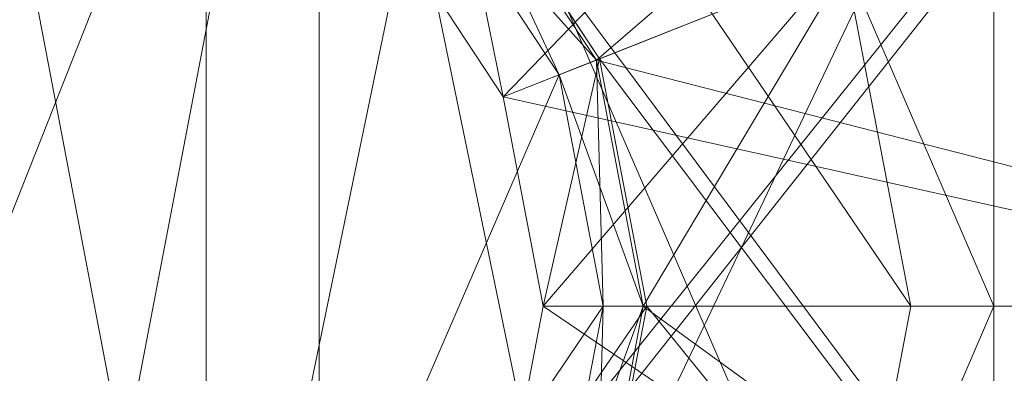
# Model space of a CAD drawing. Units: millimetres. Extents: x -146 to 1474, y 9740 to 10362.
# Drawn here: x 17 to 24, y 10326 to 10328 of the extents above; entities that cross this region are included whole.
import ezdxf

# ---------------------------------------------------------------- set-up
doc = ezdxf.new("R2010")
doc.units = ezdxf.units.MM
doc.header["$MEASUREMENT"] = 0
doc.layers.add('Лежак «Городской» 2D_1_Лежак городской_Ном._пера__2', color=7, linetype='Continuous', lineweight=18)

msp = doc.modelspace()

# ---------------------------------------------------------------- linework, layer by layer
at = {"layer": 'Лежак «Городской» 2D_1_Лежак городской_Ном._пера__2', "color": 7, "linetype": 'Continuous', "lineweight": 18}
for p, q in [((35.4956, 10343.203), (19.6488, 10323.1978)), ((35.4956, 10343.203), (20.5953, 10324.6386)), ((35.4956, 10343.203), (20.5953, 10327.7675)), ((35.4956, 10343.203), (20.8937, 10326.203)), ((14.067, 10319.6945), (19.2203, 10332.7116)), ((16.6437, 10319.2031), (19.2203, 10332.7116)), ((23.6436, 10326.203), (19.2203, 10332.7116)), ((23.1522, 10323.6264), (19.2203, 10332.7116)), ((21.5934, 10321.2533), (19.2203, 10332.7116)), ((19.2203, 10319.6945), (19.2203, 10332.7116)), ((16.6437, 10330.903), (18.3737, 10321.833)), ((21.2926, 10328.0435), (24.2647, 10330.6031)), ((24.2647, 10330.6031), (21.2926, 10324.3626)), ((24.2647, 10330.6031), (21.6436, 10326.203)), ((24.2647, 10330.6031), (24.2647, 10326.203)), ((24.2647, 10321.8031), (24.2647, 10330.6031)), ((24.2647, 10323.9703), (24.2647, 10330.6031)), ((24.2647, 10326.203), (24.2647, 10330.6031)), ((24.2647, 10326.203), (24.2647, 10330.6031)), ((24.2647, 10321.8031), (24.2647, 10330.6031)), ((18.3737, 10330.5731), (18.3737, 10321.833)), ((27.6388, 10330.5559), (21.2926, 10328.0435)), ((21.2926, 10328.0435), (27.6388, 10330.5559)), ((20.5953, 10327.7675), (26.8713, 10330.2521)), ((26.8713, 10330.2521), (20.5953, 10327.7675)), ((21.2926, 10328.0435), (20.1792, 10329.7386)), ((20.1792, 10329.7386), (21.2926, 10328.0435)), ((21.2926, 10328.0435), (20.1792, 10329.7386)), ((20.1792, 10329.7386), (21.2926, 10328.0435)), ((21.2926, 10328.0435), (20.1792, 10329.7386)), ((20.1792, 10329.7386), (21.2926, 10328.0435)), ((20.1792, 10329.7386), (21.0136, 10327.9331)), ((21.2926, 10328.0435), (20.1792, 10329.7386)), ((20.1792, 10329.7386), (21.0136, 10327.9331)), ((20.1792, 10329.7386), (21.2926, 10328.0435)), ((20.1792, 10329.7386), (21.0136, 10327.9331)), ((21.2926, 10328.0435), (20.1792, 10329.7386)), ((21.2926, 10328.0435), (20.1792, 10329.7386)), ((21.2926, 10328.0435), (20.1792, 10329.7386)), ((20.1792, 10329.7386), (21.0136, 10327.9331)), ((21.2926, 10328.0435), (20.1792, 10329.7386)), ((20.1792, 10329.7386), (21.0136, 10327.9331)), ((20.1792, 10329.7386), (21.2926, 10328.0435)), ((20.1792, 10329.7386), (21.2926, 10328.0435)), ((20.1792, 10329.7386), (21.2926, 10328.0435)), ((21.2926, 10328.0435), (20.1792, 10329.7386)), ((20.1792, 10329.7386), (21.0136, 10327.9331)), ((20.1792, 10329.7386), (21.2926, 10328.0435)), ((20.1792, 10329.7386), (21.2926, 10328.0435)), ((20.1792, 10329.7386), (21.2926, 10328.0435)), ((20.1792, 10329.7386), (21.0136, 10327.9331)), ((21.2926, 10328.0435), (20.1792, 10329.7386)), ((20.1792, 10329.7386), (21.0136, 10327.9331)), ((20.1792, 10329.7386), (21.2926, 10328.0435)), ((20.1792, 10329.7386), (21.2926, 10328.0435)), ((20.1792, 10329.7386), (21.2926, 10328.0435)), ((21.0136, 10327.9331), (20.1792, 10329.7386)), ((21.2926, 10328.0435), (20.1792, 10329.7386)), ((20.1792, 10329.7386), (21.0136, 10327.9331)), ((20.1792, 10329.7386), (21.2926, 10328.0435)), ((20.1792, 10329.7386), (21.2926, 10328.0435)), ((20.1792, 10329.7386), (21.2926, 10328.0435)), ((20.1792, 10329.7386), (21.0136, 10327.9331)), ((21.2926, 10328.0435), (20.1792, 10329.7386)), ((21.0136, 10327.9331), (20.1792, 10329.7386)), ((20.1792, 10329.7386), (21.2926, 10328.0435)), ((20.1792, 10329.7386), (21.2926, 10328.0435)), ((20.1792, 10329.7386), (21.2926, 10328.0435)), ((20.1792, 10329.7386), (21.0136, 10327.9331)), ((21.2926, 10328.0435), (20.1792, 10329.7386)), ((20.1792, 10329.7386), (21.0136, 10327.9331)), ((20.1792, 10329.7386), (21.2926, 10328.0435)), ((20.1792, 10329.7386), (21.2926, 10328.0435)), ((20.1792, 10329.7386), (21.2926, 10328.0435)), ((21.2926, 10328.0435), (20.1792, 10329.7386)), ((21.0136, 10327.9331), (20.1792, 10329.7386)), ((20.1792, 10329.7386), (21.2926, 10328.0435)), ((20.1792, 10329.7386), (21.2926, 10328.0435)), ((20.1792, 10329.7386), (21.2926, 10328.0435)), ((20.1792, 10329.7386), (21.0136, 10327.9331)), ((21.2926, 10328.0435), (20.1792, 10329.7386)), ((21.0136, 10327.9331), (20.1792, 10329.7386)), ((20.1792, 10329.7386), (21.2926, 10328.0435)), ((20.1792, 10329.7386), (21.2926, 10328.0435)), ((20.1792, 10329.7386), (21.2926, 10328.0435)), ((20.1792, 10329.7386), (21.0136, 10327.9331)), ((21.2926, 10328.0435), (20.1792, 10329.7386)), ((20.1792, 10329.7386), (21.0136, 10327.9331)), ((20.1792, 10329.7386), (21.2926, 10328.0435)), ((20.1792, 10329.7386), (21.2926, 10328.0435)), ((20.1792, 10329.7386), (21.2926, 10328.0435)), ((20.1792, 10329.7386), (21.0136, 10327.9331)), ((21.2926, 10328.0435), (20.1792, 10329.7386)), ((20.1792, 10329.7386), (21.0136, 10327.9331)), ((20.1792, 10329.7386), (21.2926, 10328.0435)), ((21.2926, 10328.0435), (20.1792, 10329.7386)), ((21.2926, 10328.0435), (20.1792, 10329.7386)), ((21.0136, 10327.9331), (20.1792, 10329.7386)), ((21.2926, 10328.0435), (20.1792, 10329.7386)), ((21.0136, 10327.9331), (20.1792, 10329.7386)), ((20.1792, 10329.7386), (21.2926, 10328.0435)), ((20.1792, 10329.7386), (21.2926, 10328.0435)), ((20.1792, 10329.7386), (21.2926, 10328.0435)), ((20.1792, 10329.7386), (21.0136, 10327.9331)), ((21.2926, 10328.0435), (20.1792, 10329.7386)), ((21.0136, 10327.9331), (20.1792, 10329.7386)), ((20.1792, 10329.7386), (21.2926, 10328.0435)), ((20.1792, 10329.7386), (21.2926, 10328.0435)), ((20.1792, 10329.7386), (21.2926, 10328.0435)), ((21.2926, 10328.0435), (20.1792, 10329.7386)), ((21.0136, 10327.9331), (20.1792, 10329.7386)), ((20.1792, 10329.7386), (21.2926, 10328.0435)), ((21.2926, 10328.0435), (20.1792, 10329.7386)), ((21.2926, 10328.0435), (20.1792, 10329.7386)), ((20.1792, 10329.7386), (21.0136, 10327.9331)), ((21.2926, 10328.0435), (20.1792, 10329.7386)), ((21.0136, 10327.9331), (20.1792, 10329.7386)), ((20.1792, 10329.7386), (21.2926, 10328.0435)), ((20.1792, 10329.7386), (21.2926, 10328.0435)), ((20.1792, 10329.7386), (21.2926, 10328.0435)), ((21.2926, 10328.0435), (20.1792, 10329.7386)), ((20.1792, 10329.7386), (21.0136, 10327.9331)), ((20.1792, 10329.7386), (21.2926, 10328.0435)), ((20.1792, 10329.7386), (21.2926, 10328.0435)), ((20.1792, 10329.7386), (21.2926, 10328.0435)), ((20.1792, 10329.7386), (21.0136, 10327.9331)), ((21.2926, 10328.0435), (20.1792, 10329.7386)), ((21.0136, 10327.9331), (20.1792, 10329.7386)), ((20.1792, 10329.7386), (21.2926, 10328.0435)), ((21.2926, 10328.0435), (20.1792, 10329.7386)), ((21.2926, 10328.0435), (20.1792, 10329.7386)), ((21.0136, 10327.9331), (20.1792, 10329.7386)), ((21.2926, 10328.0435), (20.1792, 10329.7386)), ((21.0136, 10327.9331), (20.1792, 10329.7386)), ((20.1792, 10329.7386), (21.2926, 10328.0435)), ((20.1792, 10329.7386), (21.2926, 10328.0435)), ((20.1792, 10329.7386), (21.2926, 10328.0435)), ((20.1792, 10329.7386), (21.0136, 10327.9331)), ((21.2926, 10328.0435), (20.1792, 10329.7386)), ((20.1792, 10329.7386), (21.0136, 10327.9331)), ((20.1792, 10329.7386), (21.2926, 10328.0435)), ((20.1792, 10329.7386), (21.2926, 10328.0435)), ((20.1792, 10329.7386), (21.2926, 10328.0435)), ((20.1792, 10329.7386), (21.0136, 10327.9331)), ((21.2926, 10328.0435), (20.1792, 10329.7386)), ((21.0136, 10327.9331), (20.1792, 10329.7386)), ((20.1792, 10329.7386), (21.2926, 10328.0435)), ((20.1792, 10329.7386), (21.2926, 10328.0435)), ((20.1792, 10329.7386), (21.2926, 10328.0435)), ((21.2926, 10328.0435), (20.1792, 10329.7386)), ((21.0136, 10327.9331), (20.1792, 10329.7386)), ((20.1792, 10329.7386), (21.2926, 10328.0435)), ((20.1792, 10329.7386), (21.2926, 10328.0435)), ((20.1792, 10329.7386), (21.2926, 10328.0435)), ((21.0136, 10327.9331), (20.1792, 10329.7386)), ((21.2926, 10328.0435), (20.1792, 10329.7386)), ((20.1792, 10329.7386), (21.0136, 10327.9331)), ((20.1792, 10329.7386), (21.2926, 10328.0435)), ((20.1792, 10329.7386), (21.2926, 10328.0435)), ((20.1792, 10329.7386), (21.2926, 10328.0435)), ((21.2926, 10328.0435), (20.1792, 10329.7386)), ((20.1792, 10329.7386), (21.0136, 10327.9331)), ((20.1792, 10329.7386), (21.2926, 10328.0435)), ((20.1792, 10329.7386), (21.2926, 10328.0435)), ((20.1792, 10329.7386), (21.2926, 10328.0435)), ((20.1792, 10329.7386), (21.0136, 10327.9331)), ((21.2926, 10328.0435), (20.1792, 10329.7386)), ((20.1792, 10329.7386), (21.0136, 10327.9331)), ((20.1792, 10329.7386), (21.2926, 10328.0435)), ((20.1792, 10329.7386), (21.2926, 10328.0435)), ((20.1792, 10329.7386), (21.2926, 10328.0435)), ((20.1792, 10329.7386), (21.2926, 10328.0435)), ((35.4956, 10309.2031), (20.1969, 10329.7563)), ((21.3158, 10328.0527), (20.1969, 10329.7563)), ((20.1969, 10329.7563), (20.5953, 10327.7675)), ((20.1969, 10329.7563), (21.3158, 10328.0527)), ((19.9671, 10329.5265), (18.3737, 10321.833)), ((19.9671, 10329.5265), (21.0136, 10327.9331)), ((21.0136, 10327.9331), (19.9671, 10329.5265)), ((21.0136, 10327.9331), (19.9671, 10329.5265)), ((19.9671, 10329.5265), (21.0136, 10327.9331)), ((19.9671, 10329.5265), (21.0136, 10327.9331)), ((21.0136, 10327.9331), (19.9671, 10329.5265)), ((21.2926, 10328.0435), (19.9671, 10329.5265)), ((19.9671, 10329.5265), (21.0136, 10327.9331)), ((21.0136, 10327.9331), (19.9671, 10329.5265)), ((19.9671, 10329.5265), (21.0136, 10327.9331)), ((21.0136, 10327.9331), (19.9671, 10329.5265)), ((19.9671, 10329.5265), (21.0136, 10327.9331)), ((21.0136, 10327.9331), (19.9671, 10329.5265)), ((19.9671, 10329.5265), (21.0136, 10327.9331)), ((21.0136, 10327.9331), (19.9671, 10329.5265)), ((19.9671, 10329.5265), (21.0136, 10327.9331)), ((21.0136, 10327.9331), (19.9671, 10329.5265)), ((21.2926, 10328.0435), (19.9671, 10329.5265)), ((19.9671, 10329.5265), (21.0136, 10327.9331)), ((21.0136, 10327.9331), (19.9671, 10329.5265)), ((19.9671, 10329.5265), (21.0136, 10327.9331)), ((21.0136, 10327.9331), (19.9671, 10329.5265)), ((19.9671, 10329.5265), (21.0136, 10327.9331)), ((21.0136, 10327.9331), (19.9671, 10329.5265)), ((19.9671, 10329.5265), (21.0136, 10327.9331)), ((21.0136, 10327.9331), (19.9671, 10329.5265)), ((19.9671, 10329.5265), (21.0136, 10327.9331)), ((21.0136, 10327.9331), (19.9671, 10329.5265)), ((19.9671, 10329.5265), (21.0136, 10327.9331)), ((21.0136, 10327.9331), (19.9671, 10329.5265)), ((21.2926, 10328.0435), (19.9671, 10329.5265)), ((19.9671, 10329.5265), (21.0136, 10327.9331)), ((21.0136, 10327.9331), (19.9671, 10329.5265)), ((19.9671, 10329.5265), (21.0136, 10327.9331)), ((21.0136, 10327.9331), (19.9671, 10329.5265)), ((21.2926, 10328.0435), (19.9671, 10329.5265)), ((19.9671, 10329.5265), (21.0136, 10327.9331)), ((21.0136, 10327.9331), (19.9671, 10329.5265)), ((19.9671, 10329.5265), (21.0136, 10327.9331)), ((21.0136, 10327.9331), (19.9671, 10329.5265)), ((19.9671, 10329.5265), (21.0136, 10327.9331)), ((21.0136, 10327.9331), (19.9671, 10329.5265)), ((19.9671, 10329.5265), (21.0136, 10327.9331)), ((21.0136, 10327.9331), (19.9671, 10329.5265)), ((19.9671, 10329.5265), (21.0136, 10327.9331)), ((21.0136, 10327.9331), (19.9671, 10329.5265)), ((21.2926, 10328.0435), (19.9671, 10329.5265)), ((19.9671, 10329.5265), (21.0136, 10327.9331)), ((21.0136, 10327.9331), (19.9671, 10329.5265)), ((19.9671, 10329.5265), (21.0136, 10327.9331)), ((21.0136, 10327.9331), (19.9671, 10329.5265)), ((21.2926, 10328.0435), (19.9671, 10329.5265)), ((19.9671, 10329.5265), (21.0136, 10327.9331)), ((21.0136, 10327.9331), (19.9671, 10329.5265)), ((19.9671, 10329.5265), (21.0136, 10327.9331)), ((21.0136, 10327.9331), (19.9671, 10329.5265)), ((19.6488, 10329.2083), (20.5953, 10327.7675)), ((20.5953, 10327.7675), (19.6488, 10329.2083)), ((20.5953, 10327.7675), (19.6488, 10329.2083)), ((20.5953, 10327.7675), (19.6488, 10329.2083)), ((19.6488, 10329.2083), (20.5953, 10327.7675)), ((20.5953, 10327.7675), (19.6488, 10329.2083)), ((20.5953, 10327.7675), (19.6488, 10329.2083)), ((20.5953, 10327.7675), (19.6488, 10329.2083)), ((23.1522, 10328.7797), (23.6436, 10326.203)), ((23.1522, 10328.7797), (24.2647, 10326.203)), ((23.6436, 10326.203), (23.1522, 10328.7797)), ((24.2647, 10328.4199), (24.2647, 10326.203)), ((24.2647, 10326.203), (24.2647, 10328.4199)), ((21.3158, 10328.0527), (20.5953, 10327.7675)), ((21.3158, 10328.0527), (20.8937, 10326.203)), ((21.2926, 10328.0435), (21.0136, 10327.9331)), ((21.0136, 10327.9331), (21.2926, 10328.0435)), ((21.2926, 10328.0435), (21.0136, 10327.9331)), ((21.2926, 10328.0435), (21.0136, 10327.9331)), ((21.2926, 10328.0435), (21.0136, 10327.9331)), ((21.2926, 10328.0435), (21.0136, 10327.9331)), ((21.2926, 10328.0435), (21.0136, 10327.9331)), ((21.2926, 10328.0435), (21.0136, 10327.9331)), ((21.2926, 10328.0435), (21.0136, 10327.9331)), ((21.0136, 10327.9331), (21.2926, 10328.0435)), ((21.2926, 10328.0435), (21.0136, 10327.9331)), ((21.2926, 10328.0435), (21.0136, 10327.9331)), ((21.0136, 10327.9331), (21.2926, 10328.0435)), ((21.2926, 10328.0435), (21.0136, 10327.9331)), ((21.2926, 10328.0435), (21.0136, 10327.9331)), ((21.2926, 10328.0435), (21.0136, 10327.9331)), ((21.0136, 10327.9331), (21.2926, 10328.0435)), ((21.2926, 10328.0435), (21.0136, 10327.9331)), ((21.0136, 10327.9331), (21.2926, 10328.0435)), ((21.2926, 10328.0435), (21.0136, 10327.9331)), ((21.2926, 10328.0435), (21.0136, 10327.9331)), ((21.2926, 10328.0435), (21.0136, 10327.9331)), ((21.2926, 10328.0435), (21.0136, 10327.9331)), ((21.0136, 10327.9331), (21.2926, 10328.0435)), ((21.0136, 10327.9331), (21.2926, 10328.0435)), ((21.2926, 10328.0435), (21.0136, 10327.9331)), ((21.0136, 10327.9331), (21.2926, 10328.0435)), ((21.2926, 10328.0435), (21.0136, 10327.9331)), ((21.0136, 10327.9331), (21.2926, 10328.0435)), ((21.2926, 10328.0435), (21.0136, 10327.9331)), ((21.0136, 10327.9331), (21.2926, 10328.0435)), ((21.2926, 10328.0435), (21.0136, 10327.9331)), ((21.2926, 10328.0435), (21.0136, 10327.9331)), ((21.2926, 10328.0435), (21.0136, 10327.9331)), ((21.0136, 10327.9331), (21.2926, 10328.0435)), ((21.0136, 10327.9331), (21.2926, 10328.0435)), ((21.0136, 10327.9331), (21.2926, 10328.0435)), ((21.2926, 10328.0435), (21.0136, 10327.9331)), ((21.2926, 10328.0435), (21.0136, 10327.9331)), ((21.2926, 10328.0435), (21.0136, 10327.9331)), ((21.0136, 10327.9331), (21.2926, 10328.0435)), ((21.2926, 10328.0435), (21.0136, 10327.9331)), ((21.0136, 10327.9331), (21.2926, 10328.0435)), ((21.0136, 10327.9331), (21.2926, 10328.0435)), ((21.2926, 10328.0435), (21.0136, 10327.9331)), ((21.2926, 10328.0435), (21.0136, 10327.9331)), ((21.2926, 10328.0435), (21.0136, 10327.9331)), ((21.2926, 10328.0435), (21.0136, 10327.9331)), ((21.2926, 10328.0435), (21.0136, 10327.9331)), ((28.4692, 10326.203), (21.2926, 10328.0435)), ((21.6436, 10326.203), (21.2926, 10328.0435)), ((21.2926, 10328.0435), (28.4692, 10326.203)), ((21.2926, 10328.0435), (21.6436, 10326.203)), ((21.6436, 10326.203), (21.2926, 10328.0435)), ((21.2926, 10328.0435), (21.6436, 10326.203)), ((21.6436, 10326.203), (21.2926, 10328.0435)), ((21.2926, 10328.0435), (21.6436, 10326.203)), ((21.6436, 10326.203), (21.2926, 10328.0435)), ((21.3437, 10326.203), (21.2926, 10328.0435)), ((21.2926, 10328.0435), (21.6436, 10326.203)), ((21.2926, 10328.0435), (21.3437, 10326.203)), ((21.6436, 10326.203), (21.2926, 10328.0435)), ((21.2926, 10328.0435), (21.6436, 10326.203)), ((21.6436, 10326.203), (21.2926, 10328.0435)), ((21.2926, 10328.0435), (21.3437, 10326.203)), ((21.6436, 10326.203), (21.2926, 10328.0435)), ((21.3437, 10326.203), (21.2926, 10328.0435)), ((21.2926, 10328.0435), (21.6436, 10326.203)), ((21.6436, 10326.203), (21.2926, 10328.0435)), ((21.2926, 10328.0435), (21.6436, 10326.203)), ((21.6436, 10326.203), (21.2926, 10328.0435)), ((21.3437, 10326.203), (21.2926, 10328.0435)), ((21.2926, 10328.0435), (21.6436, 10326.203)), ((21.6436, 10326.203), (21.2926, 10328.0435)), ((21.2926, 10328.0435), (21.6436, 10326.203)), ((21.6436, 10326.203), (21.2926, 10328.0435)), ((21.3437, 10326.203), (21.2926, 10328.0435)), ((21.2926, 10328.0435), (21.6436, 10326.203)), ((21.2926, 10328.0435), (21.6436, 10326.203)), ((21.2926, 10328.0435), (21.6436, 10326.203)), ((21.2926, 10328.0435), (21.3437, 10326.203)), ((21.6436, 10326.203), (21.2926, 10328.0435)), ((21.3437, 10326.203), (21.2926, 10328.0435)), ((21.2926, 10328.0435), (21.6436, 10326.203)), ((21.6436, 10326.203), (21.2926, 10328.0435)), ((21.2926, 10328.0435), (21.6436, 10326.203)), ((21.2926, 10328.0435), (21.3437, 10326.203)), ((21.6436, 10326.203), (21.2926, 10328.0435)), ((21.3437, 10326.203), (21.2926, 10328.0435)), ((21.2926, 10328.0435), (21.6436, 10326.203)), ((21.2926, 10328.0435), (21.6436, 10326.203)), ((21.2926, 10328.0435), (21.6436, 10326.203)), ((21.2926, 10328.0435), (21.3437, 10326.203)), ((21.6436, 10326.203), (21.2926, 10328.0435)), ((21.3437, 10326.203), (21.2926, 10328.0435)), ((21.2926, 10328.0435), (21.6436, 10326.203)), ((21.2926, 10328.0435), (21.6436, 10326.203)), ((21.2926, 10328.0435), (21.6436, 10326.203)), ((21.6436, 10326.203), (21.2926, 10328.0435)), ((21.3437, 10326.203), (21.2926, 10328.0435)), ((21.2926, 10328.0435), (21.6436, 10326.203)), ((21.6436, 10326.203), (21.2926, 10328.0435)), ((21.2926, 10328.0435), (21.6436, 10326.203)), ((21.2926, 10328.0435), (21.3437, 10326.203)), ((21.6436, 10326.203), (21.2926, 10328.0435)), ((21.3437, 10326.203), (21.2926, 10328.0435)), ((21.2926, 10328.0435), (21.6436, 10326.203)), ((21.6436, 10326.203), (21.2926, 10328.0435)), ((21.2926, 10328.0435), (21.6436, 10326.203)), ((21.2926, 10328.0435), (21.3437, 10326.203)), ((21.6436, 10326.203), (21.2926, 10328.0435)), ((21.3437, 10326.203), (21.2926, 10328.0435)), ((21.2926, 10328.0435), (21.6436, 10326.203)), ((21.6436, 10326.203), (21.2926, 10328.0435)), ((21.2926, 10328.0435), (21.6436, 10326.203)), ((21.2926, 10328.0435), (21.3437, 10326.203)), ((21.6436, 10326.203), (21.2926, 10328.0435)), ((21.3437, 10326.203), (21.2926, 10328.0435)), ((21.2926, 10328.0435), (21.6436, 10326.203)), ((21.2926, 10328.0435), (21.6436, 10326.203)), ((21.6436, 10326.203), (21.2926, 10328.0435)), ((21.2926, 10328.0435), (21.3437, 10326.203)), ((21.6436, 10326.203), (21.2926, 10328.0435)), ((21.3437, 10326.203), (21.2926, 10328.0435)), ((21.2926, 10328.0435), (21.6436, 10326.203)), ((21.2926, 10328.0435), (21.6436, 10326.203)), ((21.2926, 10328.0435), (21.6436, 10326.203)), ((21.2926, 10328.0435), (21.3437, 10326.203)), ((21.6436, 10326.203), (21.2926, 10328.0435)), ((21.3437, 10326.203), (21.2926, 10328.0435)), ((21.2926, 10328.0435), (21.6436, 10326.203)), ((21.6436, 10326.203), (21.2926, 10328.0435)), ((21.2926, 10328.0435), (21.6436, 10326.203)), ((21.6436, 10326.203), (21.2926, 10328.0435)), ((21.3437, 10326.203), (21.2926, 10328.0435)), ((21.2926, 10328.0435), (21.6436, 10326.203)), ((21.2926, 10328.0435), (21.6436, 10326.203)), ((21.6436, 10326.203), (21.2926, 10328.0435)), ((21.2926, 10328.0435), (21.3437, 10326.203)), ((21.6436, 10326.203), (21.2926, 10328.0435)), ((21.3437, 10326.203), (21.2926, 10328.0435)), ((21.2926, 10328.0435), (21.6436, 10326.203)), ((21.6436, 10326.203), (21.2926, 10328.0435)), ((21.2926, 10328.0435), (21.6436, 10326.203)), ((21.6436, 10326.203), (21.2926, 10328.0435)), ((21.3437, 10326.203), (21.2926, 10328.0435)), ((21.2926, 10328.0435), (21.6436, 10326.203)), ((21.2926, 10328.0435), (21.6436, 10326.203)), ((21.2926, 10328.0435), (21.6436, 10326.203)), ((21.2926, 10328.0435), (21.3437, 10326.203)), ((21.6436, 10326.203), (21.2926, 10328.0435)), ((21.3437, 10326.203), (21.2926, 10328.0435)), ((21.2926, 10328.0435), (21.6436, 10326.203)), ((21.2926, 10328.0435), (21.6436, 10326.203)), ((21.6436, 10326.203), (21.2926, 10328.0435)), ((21.2926, 10328.0435), (21.3437, 10326.203)), ((21.6436, 10326.203), (21.2926, 10328.0435)), ((21.3437, 10326.203), (21.2926, 10328.0435)), ((21.2926, 10328.0435), (21.6436, 10326.203)), ((21.2926, 10328.0435), (21.6436, 10326.203)), ((21.2926, 10328.0435), (21.6436, 10326.203)), ((21.2926, 10328.0435), (21.3437, 10326.203)), ((21.6436, 10326.203), (21.2926, 10328.0435)), ((21.3437, 10326.203), (21.2926, 10328.0435)), ((21.2926, 10328.0435), (21.6436, 10326.203)), ((21.6436, 10326.203), (21.2926, 10328.0435)), ((21.2926, 10328.0435), (21.6436, 10326.203)), ((21.2926, 10328.0435), (21.3437, 10326.203)), ((21.6436, 10326.203), (21.2926, 10328.0435)), ((21.3437, 10326.203), (21.2926, 10328.0435)), ((21.2926, 10328.0435), (21.6436, 10326.203)), ((21.2926, 10328.0435), (21.6436, 10326.203)), ((21.2926, 10328.0435), (21.6436, 10326.203)), ((21.2926, 10328.0435), (21.3437, 10326.203)), ((21.6436, 10326.203), (21.2926, 10328.0435)), ((21.3437, 10326.203), (21.2926, 10328.0435)), ((21.2926, 10328.0435), (21.6436, 10326.203)), ((21.6436, 10326.203), (21.2926, 10328.0435)), ((21.2926, 10328.0435), (21.6436, 10326.203)), ((21.2926, 10328.0435), (21.3437, 10326.203)), ((21.6436, 10326.203), (21.2926, 10328.0435)), ((21.3437, 10326.203), (21.2926, 10328.0435)), ((21.2926, 10328.0435), (21.6436, 10326.203)), ((21.6436, 10326.203), (21.2926, 10328.0435)), ((21.2926, 10328.0435), (21.6436, 10326.203)), ((21.6436, 10326.203), (21.2926, 10328.0435)), ((21.3437, 10326.203), (21.2926, 10328.0435)), ((21.2926, 10328.0435), (21.6436, 10326.203)), ((21.6436, 10326.203), (21.2926, 10328.0435)), ((21.2926, 10328.0435), (21.6436, 10326.203)), ((21.2926, 10328.0435), (21.3437, 10326.203)), ((21.6436, 10326.203), (21.2926, 10328.0435)), ((21.3437, 10326.203), (21.2926, 10328.0435)), ((21.2926, 10328.0435), (21.6436, 10326.203)), ((21.2926, 10328.0435), (21.6436, 10326.203)), ((21.6436, 10326.203), (21.2926, 10328.0435)), ((21.2926, 10328.0435), (21.6436, 10326.203)), ((35.4956, 10309.2031), (21.3158, 10328.0527)), ((21.6687, 10326.203), (21.3158, 10328.0527)), ((21.3158, 10328.0527), (21.6687, 10326.203)), ((21.0136, 10327.9331), (18.3737, 10321.833)), ((21.6436, 10326.203), (21.0136, 10327.9331)), ((21.0136, 10327.9331), (21.3437, 10326.203)), ((21.3437, 10326.203), (21.0136, 10327.9331)), ((21.3437, 10326.203), (21.0136, 10327.9331)), ((21.0136, 10327.9331), (21.3437, 10326.203)), ((21.0136, 10327.9331), (21.3437, 10326.203)), ((21.3437, 10326.203), (21.0136, 10327.9331)), ((21.6436, 10326.203), (21.0136, 10327.9331)), ((21.0136, 10327.9331), (21.3437, 10326.203)), ((21.3437, 10326.203), (21.0136, 10327.9331)), ((21.6436, 10326.203), (21.0136, 10327.9331)), ((21.0136, 10327.9331), (21.3437, 10326.203)), ((21.3437, 10326.203), (21.0136, 10327.9331)), ((21.0136, 10327.9331), (21.3437, 10326.203)), ((21.3437, 10326.203), (21.0136, 10327.9331)), ((21.0136, 10327.9331), (21.3437, 10326.203)), ((21.3437, 10326.203), (21.0136, 10327.9331)), ((21.0136, 10327.9331), (21.3437, 10326.203)), ((21.3437, 10326.203), (21.0136, 10327.9331)), ((21.6436, 10326.203), (21.0136, 10327.9331)), ((21.0136, 10327.9331), (21.3437, 10326.203)), ((21.3437, 10326.203), (21.0136, 10327.9331)), ((21.0136, 10327.9331), (21.3437, 10326.203)), ((21.3437, 10326.203), (21.0136, 10327.9331)), ((21.0136, 10327.9331), (21.3437, 10326.203)), ((21.3437, 10326.203), (21.0136, 10327.9331)), ((21.0136, 10327.9331), (21.3437, 10326.203)), ((21.3437, 10326.203), (21.0136, 10327.9331)), ((21.0136, 10327.9331), (21.3437, 10326.203)), ((21.3437, 10326.203), (21.0136, 10327.9331)), ((21.0136, 10327.9331), (21.3437, 10326.203)), ((21.3437, 10326.203), (21.0136, 10327.9331)), ((21.6436, 10326.203), (21.0136, 10327.9331)), ((21.0136, 10327.9331), (21.3437, 10326.203)), ((21.3437, 10326.203), (21.0136, 10327.9331)), ((21.0136, 10327.9331), (21.3437, 10326.203)), ((21.3437, 10326.203), (21.0136, 10327.9331)), ((21.6436, 10326.203), (21.0136, 10327.9331)), ((21.0136, 10327.9331), (21.3437, 10326.203)), ((21.3437, 10326.203), (21.0136, 10327.9331)), ((21.0136, 10327.9331), (21.3437, 10326.203)), ((21.3437, 10326.203), (21.0136, 10327.9331)), ((21.0136, 10327.9331), (21.3437, 10326.203)), ((21.3437, 10326.203), (21.0136, 10327.9331)), ((21.0136, 10327.9331), (21.3437, 10326.203)), ((21.3437, 10326.203), (21.0136, 10327.9331)), ((21.0136, 10327.9331), (21.3437, 10326.203)), ((21.3437, 10326.203), (21.0136, 10327.9331)), ((21.0136, 10327.9331), (21.3437, 10326.203)), ((21.3437, 10326.203), (21.0136, 10327.9331)), ((21.0136, 10327.9331), (21.3437, 10326.203)), ((21.3437, 10326.203), (21.0136, 10327.9331)), ((21.6436, 10326.203), (21.0136, 10327.9331)), ((21.0136, 10327.9331), (21.3437, 10326.203)), ((21.3437, 10326.203), (21.0136, 10327.9331)), ((21.0136, 10327.9331), (21.3437, 10326.203)), ((21.3437, 10326.203), (21.0136, 10327.9331)), ((20.5953, 10327.7675), (20.8937, 10326.203)), ((20.8937, 10326.203), (20.5953, 10327.7675)), ((20.8937, 10326.203), (20.5953, 10327.7675)), ((20.8937, 10326.203), (20.5953, 10327.7675)), ((20.5953, 10327.7675), (27.6437, 10326.203)), ((20.5953, 10327.7675), (20.8937, 10326.203)), ((27.6437, 10326.203), (20.5953, 10327.7675)), ((20.8937, 10326.203), (20.5953, 10327.7675)), ((20.8937, 10326.203), (20.5953, 10327.7675)), ((20.8937, 10326.203), (20.5953, 10327.7675)), ((21.3437, 10326.203), (18.3737, 10321.833)), ((20.8937, 10326.203), (20.5953, 10324.6386)), ((20.5953, 10324.6386), (20.8937, 10326.203)), ((20.5953, 10324.6386), (20.8937, 10326.203)), ((21.6687, 10326.203), (20.5953, 10324.6386)), ((20.5953, 10324.6386), (20.8937, 10326.203)), ((20.8937, 10326.203), (20.5953, 10324.6386)), ((20.5953, 10324.6386), (20.8937, 10326.203)), ((20.5953, 10324.6386), (20.8937, 10326.203)), ((20.5953, 10324.6386), (20.8937, 10326.203)), ((21.6687, 10326.203), (20.8937, 10326.203)), ((20.8937, 10326.203), (27.6437, 10326.203)), ((20.8937, 10326.203), (26.8713, 10322.154)), ((27.6437, 10326.203), (20.8937, 10326.203)), ((26.8713, 10322.154), (20.8937, 10326.203)), ((21.6436, 10326.203), (21.0136, 10324.473)), ((21.0136, 10324.473), (21.3437, 10326.203)), ((21.3437, 10326.203), (21.0136, 10324.473)), ((21.0136, 10324.473), (21.3437, 10326.203)), ((21.3437, 10326.203), (21.0136, 10324.473)), ((21.6436, 10326.203), (21.0136, 10324.473)), ((21.0136, 10324.473), (21.3437, 10326.203)), ((21.3437, 10326.203), (21.0136, 10324.473)), ((21.0136, 10324.473), (21.3437, 10326.203)), ((21.3437, 10326.203), (21.0136, 10324.473)), ((21.0136, 10324.473), (21.3437, 10326.203)), ((21.3437, 10326.203), (21.0136, 10324.473)), ((21.6436, 10326.203), (21.0136, 10324.473)), ((21.0136, 10324.473), (21.3437, 10326.203)), ((21.3437, 10326.203), (21.0136, 10324.473)), ((21.0136, 10324.473), (21.3437, 10326.203)), ((21.3437, 10326.203), (21.0136, 10324.473)), ((21.0136, 10324.473), (21.3437, 10326.203)), ((21.3437, 10326.203), (21.0136, 10324.473)), ((21.0136, 10324.473), (21.3437, 10326.203)), ((21.3437, 10326.203), (21.0136, 10324.473)), ((21.0136, 10324.473), (21.3437, 10326.203)), ((21.3437, 10326.203), (21.0136, 10324.473)), ((21.0136, 10324.473), (21.3437, 10326.203)), ((21.3437, 10326.203), (21.0136, 10324.473)), ((21.0136, 10324.473), (21.3437, 10326.203)), ((21.3437, 10326.203), (21.0136, 10324.473)), ((21.6436, 10326.203), (21.0136, 10324.473)), ((21.0136, 10324.473), (21.3437, 10326.203)), ((21.3437, 10326.203), (21.0136, 10324.473)), ((21.0136, 10324.473), (21.3437, 10326.203)), ((21.3437, 10326.203), (21.0136, 10324.473)), ((21.0136, 10324.473), (21.3437, 10326.203)), ((21.3437, 10326.203), (21.0136, 10324.473)), ((21.0136, 10324.473), (21.3437, 10326.203)), ((21.3437, 10326.203), (21.0136, 10324.473)), ((21.0136, 10324.473), (21.3437, 10326.203)), ((21.3437, 10326.203), (21.0136, 10324.473)), ((21.0136, 10324.473), (21.3437, 10326.203)), ((21.3437, 10326.203), (21.0136, 10324.473)), ((21.0136, 10324.473), (21.3437, 10326.203)), ((21.3437, 10326.203), (21.0136, 10324.473)), ((21.6436, 10326.203), (21.0136, 10324.473)), ((21.0136, 10324.473), (21.3437, 10326.203)), ((21.3437, 10326.203), (21.0136, 10324.473)), ((21.6436, 10326.203), (21.0136, 10324.473)), ((21.0136, 10324.473), (21.3437, 10326.203)), ((21.3437, 10326.203), (21.0136, 10324.473)), ((21.0136, 10324.473), (21.3437, 10326.203)), ((21.3437, 10326.203), (21.0136, 10324.473)), ((21.0136, 10324.473), (21.3437, 10326.203)), ((21.3437, 10326.203), (21.0136, 10324.473)), ((21.3437, 10326.203), (21.0136, 10324.473)), ((21.0136, 10324.473), (21.3437, 10326.203)), ((21.0136, 10324.473), (21.6436, 10326.203)), ((21.3437, 10326.203), (21.0136, 10324.473)), ((21.0136, 10324.473), (21.3437, 10326.203)), ((21.2926, 10324.3626), (21.6436, 10326.203)), ((21.6436, 10326.203), (21.2926, 10324.3626)), ((21.2926, 10324.3626), (21.6436, 10326.203)), ((21.6436, 10326.203), (21.2926, 10324.3626)), ((21.6436, 10326.203), (21.2926, 10324.3626)), ((21.2926, 10324.3626), (21.6436, 10326.203)), ((21.6436, 10326.203), (21.2926, 10324.3626)), ((21.3437, 10326.203), (21.2926, 10324.3626)), ((21.2926, 10324.3626), (21.6436, 10326.203)), ((21.2926, 10324.3626), (21.6436, 10326.203)), ((21.6436, 10326.203), (21.2926, 10324.3626)), ((21.2926, 10324.3626), (21.3437, 10326.203)), ((21.6436, 10326.203), (21.2926, 10324.3626)), ((21.3437, 10326.203), (21.2926, 10324.3626)), ((21.2926, 10324.3626), (21.6436, 10326.203)), ((21.2926, 10324.3626), (21.6436, 10326.203)), ((21.6436, 10326.203), (21.2926, 10324.3626)), ((21.6436, 10326.203), (21.2926, 10324.3626)), ((21.3437, 10326.203), (21.2926, 10324.3626)), ((21.2926, 10324.3626), (21.6436, 10326.203)), ((21.2926, 10324.3626), (21.6436, 10326.203)), ((21.6436, 10326.203), (21.2926, 10324.3626)), ((21.2926, 10324.3626), (21.3437, 10326.203)), ((21.6436, 10326.203), (21.2926, 10324.3626)), ((21.3437, 10326.203), (21.2926, 10324.3626)), ((21.2926, 10324.3626), (21.6436, 10326.203)), ((21.6436, 10326.203), (21.2926, 10324.3626)), ((21.2926, 10324.3626), (21.6436, 10326.203)), ((21.2926, 10324.3626), (21.3437, 10326.203)), ((21.6436, 10326.203), (21.2926, 10324.3626)), ((21.3437, 10326.203), (21.2926, 10324.3626)), ((21.2926, 10324.3626), (21.6436, 10326.203)), ((21.6436, 10326.203), (21.2926, 10324.3626)), ((21.2926, 10324.3626), (21.6436, 10326.203)), ((21.6436, 10326.203), (21.2926, 10324.3626)), ((21.3437, 10326.203), (21.2926, 10324.3626)), ((21.2926, 10324.3626), (21.6436, 10326.203)), ((21.6436, 10326.203), (21.2926, 10324.3626)), ((21.2926, 10324.3626), (21.6436, 10326.203)), ((21.2926, 10324.3626), (21.3437, 10326.203)), ((21.6436, 10326.203), (21.2926, 10324.3626)), ((21.3437, 10326.203), (21.2926, 10324.3626)), ((21.2926, 10324.3626), (21.6436, 10326.203)), ((21.6436, 10326.203), (21.2926, 10324.3626)), ((21.2926, 10324.3626), (21.6436, 10326.203)), ((21.2926, 10324.3626), (21.3437, 10326.203)), ((21.6436, 10326.203), (21.2926, 10324.3626)), ((21.3437, 10326.203), (21.2926, 10324.3626)), ((21.2926, 10324.3626), (21.6436, 10326.203)), ((21.6436, 10326.203), (21.2926, 10324.3626)), ((21.2926, 10324.3626), (21.6436, 10326.203)), ((21.2926, 10324.3626), (21.3437, 10326.203)), ((21.6436, 10326.203), (21.2926, 10324.3626)), ((21.3437, 10326.203), (21.2926, 10324.3626)), ((21.2926, 10324.3626), (21.6436, 10326.203)), ((21.2926, 10324.3626), (21.6436, 10326.203)), ((21.6436, 10326.203), (21.2926, 10324.3626)), ((21.2926, 10324.3626), (21.3437, 10326.203)), ((21.6436, 10326.203), (21.2926, 10324.3626)), ((21.3437, 10326.203), (21.2926, 10324.3626)), ((21.2926, 10324.3626), (21.6436, 10326.203)), ((21.2926, 10324.3626), (21.6436, 10326.203)), ((21.6436, 10326.203), (21.2926, 10324.3626)), ((21.2926, 10324.3626), (21.3437, 10326.203)), ((21.6436, 10326.203), (21.2926, 10324.3626)), ((21.3437, 10326.203), (21.2926, 10324.3626)), ((21.2926, 10324.3626), (21.6436, 10326.203)), ((21.2926, 10324.3626), (21.6436, 10326.203)), ((21.6436, 10326.203), (21.2926, 10324.3626)), ((21.2926, 10324.3626), (21.3437, 10326.203)), ((21.6436, 10326.203), (21.2926, 10324.3626)), ((21.3437, 10326.203), (21.2926, 10324.3626)), ((21.2926, 10324.3626), (21.6436, 10326.203)), ((21.6436, 10326.203), (21.2926, 10324.3626)), ((21.2926, 10324.3626), (21.6436, 10326.203)), ((21.6436, 10326.203), (21.2926, 10324.3626)), ((21.3437, 10326.203), (21.2926, 10324.3626)), ((21.2926, 10324.3626), (21.6436, 10326.203)), ((21.2926, 10324.3626), (21.6436, 10326.203)), ((21.6436, 10326.203), (21.2926, 10324.3626)), ((21.2926, 10324.3626), (21.3437, 10326.203)), ((21.6436, 10326.203), (21.2926, 10324.3626)), ((21.3437, 10326.203), (21.2926, 10324.3626)), ((21.2926, 10324.3626), (21.6436, 10326.203)), ((21.2926, 10324.3626), (21.6436, 10326.203)), ((21.6436, 10326.203), (21.2926, 10324.3626)), ((21.2926, 10324.3626), (21.3437, 10326.203)), ((21.6436, 10326.203), (21.2926, 10324.3626)), ((21.3437, 10326.203), (21.2926, 10324.3626)), ((21.2926, 10324.3626), (21.6436, 10326.203)), ((21.2926, 10324.3626), (21.6436, 10326.203)), ((21.6436, 10326.203), (21.2926, 10324.3626)), ((21.2926, 10324.3626), (21.3437, 10326.203)), ((21.6436, 10326.203), (21.2926, 10324.3626)), ((21.3437, 10326.203), (21.2926, 10324.3626)), ((21.2926, 10324.3626), (21.6436, 10326.203)), ((21.2926, 10324.3626), (21.6436, 10326.203)), ((21.6436, 10326.203), (21.2926, 10324.3626)), ((21.2926, 10324.3626), (21.3437, 10326.203)), ((21.6436, 10326.203), (21.2926, 10324.3626)), ((21.3437, 10326.203), (21.2926, 10324.3626)), ((21.2926, 10324.3626), (21.6436, 10326.203)), ((21.6436, 10326.203), (21.2926, 10324.3626)), ((21.2926, 10324.3626), (21.6436, 10326.203)), ((21.2926, 10324.3626), (21.3437, 10326.203)), ((21.6436, 10326.203), (21.2926, 10324.3626)), ((21.3437, 10326.203), (21.2926, 10324.3626)), ((21.2926, 10324.3626), (21.6436, 10326.203)), ((21.6436, 10326.203), (21.2926, 10324.3626)), ((21.2926, 10324.3626), (21.6436, 10326.203)), ((21.2926, 10324.3626), (21.3437, 10326.203)), ((21.6436, 10326.203), (21.2926, 10324.3626)), ((21.3437, 10326.203), (21.2926, 10324.3626)), ((21.2926, 10324.3626), (21.6436, 10326.203)), ((21.2926, 10324.3626), (21.6436, 10326.203)), ((21.6436, 10326.203), (21.2926, 10324.3626)), ((21.6436, 10326.203), (21.2926, 10324.3626)), ((21.3437, 10326.203), (21.2926, 10324.3626)), ((21.2926, 10324.3626), (21.6436, 10326.203)), ((21.6436, 10326.203), (21.2926, 10324.3626)), ((21.2926, 10324.3626), (21.6436, 10326.203)), ((21.6436, 10326.203), (21.2926, 10324.3626)), ((21.3437, 10326.203), (21.2926, 10324.3626)), ((21.2926, 10324.3626), (21.6436, 10326.203)), ((21.2926, 10324.3626), (21.6436, 10326.203)), ((21.6436, 10326.203), (21.2926, 10324.3626)), ((21.2926, 10324.3626), (21.3437, 10326.203)), ((21.6436, 10326.203), (21.2926, 10324.3626)), ((21.3437, 10326.203), (21.2926, 10324.3626)), ((21.2926, 10324.3626), (21.6436, 10326.203)), ((21.2926, 10324.3626), (21.6436, 10326.203)), ((21.6436, 10326.203), (21.2926, 10324.3626)), ((21.2926, 10324.3626), (21.3437, 10326.203)), ((21.6436, 10326.203), (21.2926, 10324.3626)), ((21.3437, 10326.203), (21.2926, 10324.3626)), ((21.2926, 10324.3626), (21.6436, 10326.203)), ((21.2926, 10324.3626), (21.6436, 10326.203)), ((21.6436, 10326.203), (21.2926, 10324.3626)), ((21.3437, 10326.203), (21.2926, 10324.3626)), ((21.2926, 10324.3626), (21.6436, 10326.203)), ((21.2926, 10324.3626), (21.3437, 10326.203)), ((21.6436, 10326.203), (21.2926, 10324.3626)), ((21.2926, 10324.3626), (21.6436, 10326.203)), ((21.2926, 10324.3626), (21.6436, 10326.203)), ((21.6436, 10326.203), (21.2926, 10324.3626)), ((21.6436, 10326.203), (21.2926, 10324.3626)), ((21.3158, 10324.3534), (21.6687, 10326.203)), ((21.6687, 10326.203), (21.3158, 10324.3534)), ((21.3437, 10326.203), (21.6436, 10326.203)), ((21.6436, 10326.203), (21.3437, 10326.203)), ((21.3437, 10326.203), (21.6436, 10326.203)), ((21.6436, 10326.203), (21.3437, 10326.203)), ((21.3437, 10326.203), (21.6436, 10326.203)), ((21.6436, 10326.203), (21.3437, 10326.203)), ((21.3437, 10326.203), (21.6436, 10326.203)), ((21.6436, 10326.203), (21.3437, 10326.203)), ((21.3437, 10326.203), (21.6436, 10326.203)), ((21.6436, 10326.203), (21.3437, 10326.203)), ((21.3437, 10326.203), (21.6436, 10326.203)), ((21.6436, 10326.203), (21.3437, 10326.203)), ((21.3437, 10326.203), (21.6436, 10326.203)), ((21.6436, 10326.203), (21.3437, 10326.203)), ((21.3437, 10326.203), (21.6436, 10326.203)), ((21.6436, 10326.203), (21.3437, 10326.203)), ((21.3437, 10326.203), (21.6436, 10326.203)), ((21.6436, 10326.203), (21.3437, 10326.203)), ((21.3437, 10326.203), (21.6436, 10326.203)), ((21.6436, 10326.203), (21.3437, 10326.203)), ((21.3437, 10326.203), (21.6436, 10326.203)), ((21.6436, 10326.203), (21.3437, 10326.203)), ((21.3437, 10326.203), (21.6436, 10326.203)), ((21.6436, 10326.203), (21.3437, 10326.203)), ((21.3437, 10326.203), (21.6436, 10326.203)), ((21.6436, 10326.203), (21.3437, 10326.203)), ((21.3437, 10326.203), (21.6436, 10326.203)), ((21.6436, 10326.203), (21.3437, 10326.203)), ((21.3437, 10326.203), (21.6436, 10326.203)), ((21.6436, 10326.203), (21.3437, 10326.203)), ((21.3437, 10326.203), (21.6436, 10326.203)), ((21.6436, 10326.203), (21.3437, 10326.203)), ((21.3437, 10326.203), (21.6436, 10326.203)), ((21.6436, 10326.203), (21.3437, 10326.203)), ((21.3437, 10326.203), (21.6436, 10326.203)), ((21.6436, 10326.203), (21.3437, 10326.203)), ((21.3437, 10326.203), (21.6436, 10326.203)), ((21.6436, 10326.203), (21.3437, 10326.203)), ((21.3437, 10326.203), (21.6436, 10326.203)), ((21.6436, 10326.203), (21.3437, 10326.203)), ((21.3437, 10326.203), (21.6436, 10326.203)), ((21.6436, 10326.203), (21.3437, 10326.203)), ((21.3437, 10326.203), (21.6436, 10326.203)), ((21.6436, 10326.203), (21.3437, 10326.203)), ((21.3437, 10326.203), (21.6436, 10326.203)), ((21.6436, 10326.203), (21.3437, 10326.203)), ((21.6436, 10326.203), (21.3437, 10326.203)), ((21.3437, 10326.203), (21.6436, 10326.203)), ((21.6436, 10326.203), (21.3437, 10326.203)), ((21.3437, 10326.203), (21.6436, 10326.203)), ((21.6436, 10326.203), (21.3437, 10326.203)), ((21.3437, 10326.203), (21.6436, 10326.203)), ((21.3437, 10326.203), (21.6436, 10326.203)), ((21.6436, 10326.203), (21.3437, 10326.203)), ((21.3437, 10326.203), (21.6436, 10326.203)), ((21.6436, 10326.203), (21.3437, 10326.203)), ((21.3437, 10326.203), (21.6436, 10326.203)), ((21.6436, 10326.203), (21.3437, 10326.203)), ((21.3437, 10326.203), (21.6436, 10326.203)), ((21.6436, 10326.203), (21.3437, 10326.203)), ((21.3437, 10326.203), (21.6436, 10326.203)), ((21.6436, 10326.203), (21.3437, 10326.203)), ((21.3437, 10326.203), (21.6436, 10326.203)), ((21.6436, 10326.203), (21.3437, 10326.203)), ((21.3437, 10326.203), (21.6436, 10326.203)), ((21.6436, 10326.203), (21.3437, 10326.203)), ((21.3437, 10326.203), (21.6436, 10326.203)), ((21.6436, 10326.203), (21.3437, 10326.203)), ((21.3437, 10326.203), (21.6436, 10326.203)), ((21.6436, 10326.203), (21.3437, 10326.203)), ((21.3437, 10326.203), (21.6436, 10326.203)), ((21.6436, 10326.203), (21.3437, 10326.203)), ((21.3437, 10326.203), (21.6436, 10326.203)), ((21.6436, 10326.203), (21.3437, 10326.203)), ((21.3437, 10326.203), (21.6436, 10326.203)), ((21.6436, 10326.203), (21.3437, 10326.203)), ((21.3437, 10326.203), (21.6436, 10326.203)), ((21.6436, 10326.203), (21.3437, 10326.203)), ((21.3437, 10326.203), (21.6436, 10326.203)), ((21.6436, 10326.203), (21.3437, 10326.203)), ((21.3437, 10326.203), (21.6436, 10326.203)), ((21.6436, 10326.203), (21.3437, 10326.203)), ((21.3437, 10326.203), (21.6436, 10326.203)), ((21.6436, 10326.203), (21.3437, 10326.203)), ((21.3437, 10326.203), (21.6436, 10326.203)), ((21.6436, 10326.203), (21.3437, 10326.203)), ((21.3437, 10326.203), (21.6436, 10326.203)), ((21.6436, 10326.203), (21.3437, 10326.203)), ((21.3437, 10326.203), (21.6436, 10326.203)), ((21.6436, 10326.203), (21.3437, 10326.203)), ((21.3437, 10326.203), (21.6436, 10326.203)), ((21.6436, 10326.203), (21.3437, 10326.203)), ((21.3437, 10326.203), (21.6436, 10326.203)), ((21.6436, 10326.203), (21.3437, 10326.203)), ((21.3437, 10326.203), (21.6436, 10326.203)), ((21.6436, 10326.203), (21.3437, 10326.203)), ((21.3437, 10326.203), (21.6436, 10326.203)), ((21.6436, 10326.203), (21.3437, 10326.203)), ((28.4692, 10326.203), (21.6436, 10326.203)), ((27.6388, 10321.8501), (21.6436, 10326.203)), ((21.6436, 10326.203), (28.4692, 10326.203)), ((21.6436, 10326.203), (27.6388, 10321.8501)), ((35.4956, 10309.2031), (21.6687, 10326.203)), ((24.2647, 10326.203), (23.1522, 10323.6264)), ((23.1522, 10323.6264), (23.6436, 10326.203)), ((23.6436, 10326.203), (23.1522, 10323.6264)), ((23.6436, 10326.203), (24.2647, 10326.203)), ((24.2647, 10326.203), (23.6436, 10326.203)), ((24.2647, 10326.203), (24.2647, 10323.9703)), ((24.2647, 10323.9703), (24.2647, 10326.203))]:
    msp.add_line(p, q, dxfattribs=at)

doc.saveas('drawing.dxf')
